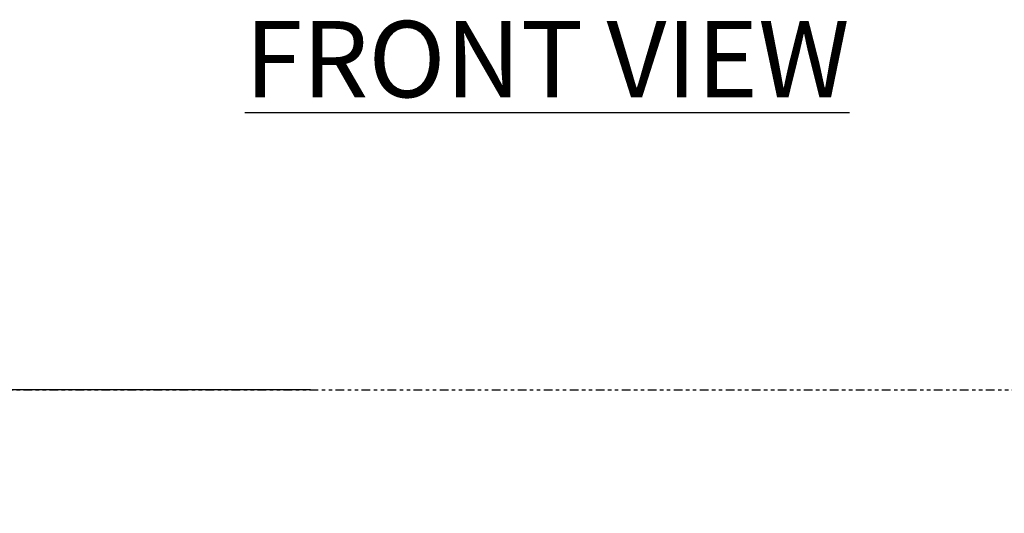
# Model space of a CAD drawing. Extents: x -34 to 186, y 7 to 122.
# Drawn here: x 0 to 28, y 108 to 122 of the extents above; entities that cross this region are included whole.
import ezdxf

# ---------------------------------------------------------------- set-up
doc = ezdxf.new("R2010")
doc.units = 0
doc.header["$LTSCALE"] = 0.4
doc.header["$MEASUREMENT"] = 0
doc.header["$PDSIZE"] = -1
doc.linetypes.add('PHANTOM2', pattern=[1.25, 0.625, -0.125, 0.125, -0.125, 0.125, -0.125])
doc.layers.get('0').update_dxf_attribs({"linetype": 'CONTINUOUS'})
doc.layers.get('DEFPOINTS').update_dxf_attribs({"linetype": 'CONTINUOUS'})
doc.styles.add('SIM1', font='ROMANS')
doc.styles.add('SLDTEXTSTYLE1', font='TXT', dxfattribs={"width": 0.75})
doc.dimstyles.new('SLDDIMSTYLE0', dxfattribs={"dimtxt": 0.125, "dimasz": 0.13, "dimexe": 0, "dimexo": 0.0625, "dimgap": 0.03125, "dimtad": 0, "dimtih": 1, "dimtoh": 1, "dimlfac": 16, "dimrnd": 1e-09, "dimzin": 12, "dimtxsty": 'SLDTEXTSTYLE1', "dimsah": 1, "dimcen": 0.09, "dimazin": 3, "dimtfac": 1, "dimtofl": 0, "dimtmove": 0, "dimatfit": 3, "dimtolj": 1, "dimtzin": 12})

# ---------------------------------------------------------------- blocks, each defined once
blk = doc.blocks.new('*D0')
at = {"color": 0, "linetype": 'CONTINUOUS'}
for p, q in [((8.025, 111.152), (-8.472, 111.152)), ((-6.472, 108.152), (-6.472, 103.019)), ((-6.472, 94.472), (-6.472, 99.604)), ((14.256, 91.472), (-8.472, 91.472))]:
    blk.add_line(p, q, dxfattribs=at)
for points in [[(-6.972, 108.152), (-5.972, 108.152), (-6.472, 111.152)], [(-6.972, 94.472), (-5.972, 94.472), (-6.472, 91.472)]]:
    blk.add_solid(points, dxfattribs=at)
at = {"layer": 'DEFPOINTS', "color": 0, "linetype": 'CONTINUOUS'}
for p in [(-6.472, 111.152), (9.025, 111.152), (15.256, 91.472)]:
    blk.add_point(p, dxfattribs=at)
at = {"color": 0, "linetype": 'CONTINUOUS', "insert": (-6.472, 101.312), "char_height": 2.2, "attachment_point": 5, "style": 'SIM1'}
blk.add_mtext('\\A1;19.7 [500]', dxfattribs=at)

msp = doc.modelspace()

# ---------------------------------------------------------------- linework, layer by layer
at = {"linetype": 'PHANTOM2'}
msp.add_line((-28.747, 111.152), (58.056, 111.152), dxfattribs=at)

# ---------------------------------------------------------------- texts
at = {"color": 7, "linetype": 'CONTINUOUS', "insert": (14.854, 120.699), "char_height": 2.2, "attachment_point": 5, "style": 'SIM1'}
msp.add_mtext('\\A1;{\\LFRONT VIEW}', dxfattribs=at)

# ---------------------------------------------------------------- dimensions: what is measured, and where the dimension line sits
at = {"color": 7, "linetype": 'CONTINUOUS'}
dim = msp.add_linear_dim(base=(-6.472, 111.152), p1=(15.256, 91.472), p2=(9.025, 111.152), angle=90, dimstyle='SLDDIMSTYLE0', override={"dimtxt": 2.2, "dimasz": 3, "dimexe": 2, "dimexo": 1, "dimdec": 1, "dimlfac": 1, "dimlunit": 2, "dimtxsty": 'SIM1', "dimfrac": 0}, dxfattribs=at)
dim.commit()
dim.dimension.update_dxf_attribs({"geometry": '*D0', "text_midpoint": (-6.472, 101.312), "dimtype": 160})

doc.saveas('drawing.dxf')
